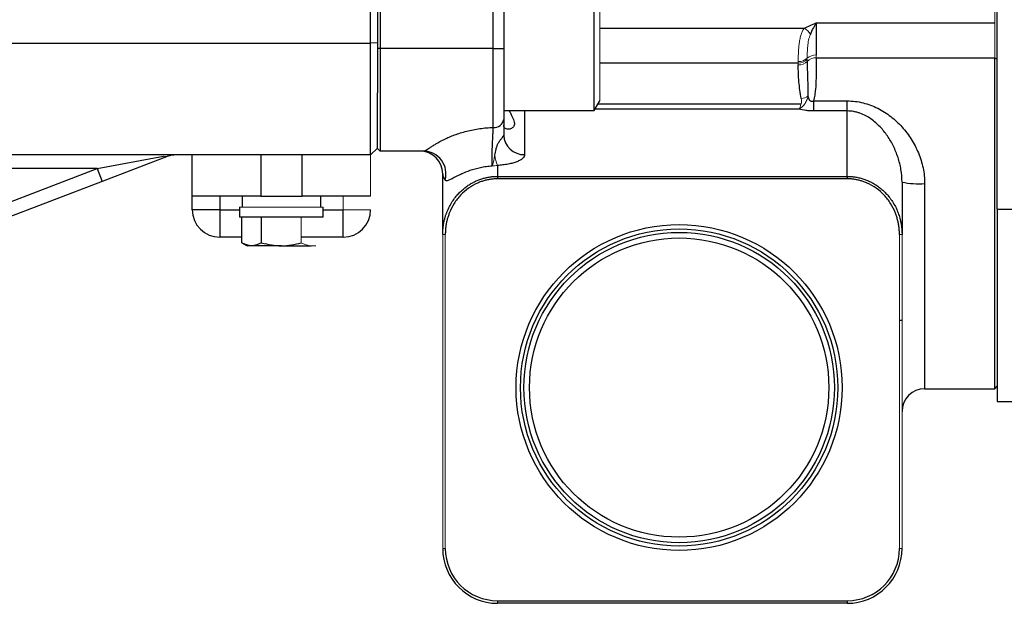
# Model space of a CAD drawing. Units: inches. Extents: x -59 to 42, y -24 to 31.
# Drawn here: x -44 to -38, y -1 to 2 of the extents above; entities that cross this region are included whole.
import ezdxf

# ---------------------------------------------------------------- set-up
doc = ezdxf.new("R2010")
doc.units = ezdxf.units.IN
doc.header["$MEASUREMENT"] = 0

msp = doc.modelspace()

# ---------------------------------------------------------------- linework, layer by layer
at = {"color": 7, "linetype": 'Continuous', "lineweight": 25}
for p, q in [((-41.7596, 1.8785), (-41.7596, 4.3211)), ((-41.7203, 4.3196), (-41.7203, 1.8801)), ((-41.7053, 4.3409), (-41.7053, 1.848)), ((-41.0547, 1.848), (-41.0547, 4.3409)), ((-40.9947, 4.3409), (-40.9947, 1.848)), ((-40.4752, 1.905), (-40.4752, 2.3184)), ((-38.1603, 0.9237), (-38.1603, 2.1803)), ((-39.2003, 1.9945), (-38.1753, 1.9945)), ((-39.2003, 1.9945), (-39.2003, 1.8101)), ((-43.9172, 1.8785), (-41.7596, 1.8785)), ((-41.7203, 1.8801), (-41.7596, 1.8785)), ((-41.7596, 1.2357), (-41.7596, 1.8785)), ((-41.7203, 1.8801), (-41.7203, 1.5935)), ((-40.4752, 1.4916), (-40.4752, 1.905)), ((-41.7053, 1.848), (-41.7203, 1.848)), ((-41.0547, 1.848), (-41.7053, 1.848)), ((-41.7053, 1.848), (-41.7053, 1.2575)), ((-41.0547, 1.3939), (-41.0547, 1.848)), ((-41.0547, 1.848), (-40.9947, 1.848)), ((-40.9947, 1.848), (-40.9947, 1.44)), ((-39.2003, 1.7945), (-38.1753, 1.7945)), ((-38.1753, -0.108), (-38.1753, 1.7945)), ((-41.7203, 1.2725), (-41.7203, 1.5935)), ((-40.4752, 1.4916), (-40.4437, 1.5462)), ((-39.2151, 1.5464), (-39.0224, 1.5464)), ((-39.2151, 1.5464), (-39.2151, 1.4885)), ((-39.0224, 1.4885), (-39.0224, 1.5464)), ((-40.9947, 1.4916), (-40.4752, 1.4916)), ((-39.0224, 1.4885), (-39.2151, 1.4885)), ((-39.0224, 1.1126), (-39.0224, 1.4885)), ((-41.7053, 1.2575), (-41.7203, 1.2725)), ((-41.4558, 1.2575), (-41.7053, 1.2575)), ((-41.7596, 1.2357), (-43.973, 1.2357)), ((-43.3289, 1.157), (-42.9497, 1.2292)), ((-42.9217, 1.228), (-43.3009, 1.0834)), ((-42.7833, 0.9995), (-42.7833, 1.2357)), ((-42.3896, 1.2357), (-42.3896, 0.9995)), ((-42.1533, 0.9995), (-42.1533, 1.2357)), ((-44.0254, 0.8914), (-43.3289, 1.157)), ((-43.3289, 1.157), (-43.8861, 1.157)), ((-43.3289, 1.157), (-43.3009, 1.0834)), ((-41.0303, 1.1752), (-41.0303, 1.1126)), ((-43.3009, 1.0834), (-43.9974, 0.8178)), ((-41.3453, 0.7793), (-41.3453, 1.1275)), ((-41.0303, 1.1126), (-41.0303, 1.0985)), ((-41.0303, 1.1126), (-39.0224, 1.1126)), ((-39.0224, 1.0985), (-41.0303, 1.0985)), ((-39.0224, 1.1126), (-39.0224, 1.0985)), ((-38.7075, 1.0793), (-38.7075, 0.7793)), ((-42.3896, 0.9995), (-42.7833, 0.9995)), ((-42.7833, 0.9207), (-42.7833, 0.9995)), ((-42.6258, 0.9995), (-42.6258, 0.9207)), ((-42.4978, 0.9995), (-42.4978, 0.9365)), ((-42.3896, 0.9995), (-42.1533, 0.9995)), ((-41.7596, 0.9995), (-42.1533, 0.9995)), ((-42.0451, 0.9365), (-42.0451, 0.9995)), ((-42.6258, 0.9207), (-42.7833, 0.9207)), ((-42.6258, 0.9207), (-42.6258, 0.7633)), ((-42.5116, 0.9365), (-42.5116, 0.8774)), ((-42.0313, 0.8774), (-42.0313, 0.9365)), ((-41.9171, 0.7633), (-41.9171, 0.9207)), ((-38.1603, 0.9237), (-38.1603, -0.1816)), ((-38.1603, 0.9237), (-37.5393, 0.9237)), ((-42.0313, 0.8774), (-42.5116, 0.8774)), ((-42.4988, 0.7316), (-42.4988, 0.8774)), ((-42.3851, 0.7316), (-42.3851, 0.8774)), ((-42.4988, 0.7633), (-42.6258, 0.7633)), ((-41.9171, 0.7633), (-42.1578, 0.7633)), ((-42.4988, 0.7316), (-42.4683, 0.714)), ((-42.4419, 0.714), (-42.4683, 0.714)), ((-42.2714, 0.714), (-42.4419, 0.714)), ((-42.2714, 0.714), (-42.101, 0.714)), ((-38.7225, 0.2857), (-38.7075, 0.2857)), ((-38.5775, -0.108), (-38.1753, -0.108)), ((-38.1753, -0.108), (-38.1603, -0.093)), ((-38.1603, -0.1816), (-37.5393, -0.1816)), ((-41.0303, -1.326), (-39.0224, -1.326)), ((-41.0303, -1.326), (-41.0303, -1.341)), ((-39.0224, -1.341), (-41.0303, -1.341)), ((-39.0224, -1.326), (-39.0224, -1.341))]:
    msp.add_line(p, q, dxfattribs=at)
at = {"color": 144, "linetype": 'Continuous', "lineweight": 18}
for p, q in [((-40.4437, 2.2638), (-40.4437, 1.905)), ((-38.1753, 1.9945), (-38.1753, 2.1103)), ((-38.1753, 1.7945), (-38.1753, 1.9945)), ((-40.4437, 1.905), (-40.4437, 1.5462)), ((-38.1753, 1.7945), (-38.1603, 1.7837)), ((-41.7203, 1.2751), (-41.7596, 1.2357)), ((-41.7596, 1.2357), (-41.7596, 0.9995)), ((-41.9171, 0.9207), (-41.9171, 0.9995)), ((-42.0313, 0.9365), (-42.5116, 0.9365)), ((-41.7596, 0.9207), (-41.9171, 0.9207)), ((-42.1578, 0.7316), (-42.1578, 0.8774)), ((-41.3453, 0.7793), (-41.3303, 0.7793)), ((-41.3453, -1.026), (-41.3453, 0.7793)), ((-41.3303, 0.7793), (-41.3303, -1.026)), ((-38.7075, 0.7793), (-38.7225, 0.7793)), ((-38.7225, -1.026), (-38.7225, 0.7793)), ((-38.7075, 0.7793), (-38.7075, -1.026)), ((-42.0746, 0.714), (-42.101, 0.714)), ((-41.3303, -1.026), (-41.3453, -1.026)), ((-38.7225, -1.026), (-38.7075, -1.026))]:
    msp.add_line(p, q, dxfattribs=at)
at = {"color": 8, "linetype": 'Continuous', "lineweight": 25}
for p, q in [((-40.4437, 1.9645), (-39.2677, 1.9645)), ((-39.3033, 1.763), (-40.4437, 1.763)), ((-40.4532, 1.5298), (-39.2866, 1.5298)), ((-40.8747, 1.4916), (-40.8747, 1.2374)), ((-39.2985, 1.4995), (-40.4706, 1.4995)), ((-42.9246, 1.2357), (-42.9217, 1.228)), ((-38.5775, 1.0709), (-38.5775, -0.108)), ((-42.6258, 0.9207), (-42.5116, 0.9207)), ((-42.0313, 0.9207), (-41.9171, 0.9207))]:
    msp.add_line(p, q, dxfattribs=at)
at = {"color": 7, "linetype": 'Continuous', "lineweight": 25}
for radius in [0.9362, 0.9112, 0.8915, 0.8595]:
    msp.add_circle((-39.9875, -0.101), radius, dxfattribs=at)
at = {"color": 144, "linetype": 'Continuous', "lineweight": 18}
for centre, radius, start, end in [((-39.3091, 1.8922), 0.0833, 25.6304, 60.23), ((-39.2038, 1.736), 0.0742, 87.2563, 130.4497), ((-39.3019, 1.8457), 0.0731, 268.6618, 313.1554), ((-39.3034, 1.8331), 0.0701, 270.0384, 317.3894), ((-39.2999, 1.8208), 0.0675, 267.3175, 315.614), ((-39.2029, 1.7271), 0.0674, 87.799, 136.3714), ((-39.2936, 1.6405), 0.0812, 275.2201, 304.5083), ((-42.9341, 1.2636), 0.0377, 245.5181, 289.2099), ((-40.8509, 1.2563), 0.1969, 186.3594, 204.3251)]:
    msp.add_arc(centre, radius, start, end, dxfattribs=at)
at = {"color": 7, "linetype": 'Continuous', "lineweight": 25}
for centre, radius, start, end in [((-41.0486, 1.448), 0.0545, 263.5358, 351.5811), ((-40.8782, 1.3539), 0.1166, 181.8362, 271.7254), ((-41.4753, 1.1275), 0.13, 360, 90), ((-41.4563, 1.1276), 0.1299, 343.9424, 89.7856), ((-38.6098, 1.5812), 0.5113, 258.9911, 273.6293), ((-42.6258, 0.9207), 0.1575, 180, 270), ((-41.9171, 0.9207), 0.1575, 270, 0), ((-38.5775, -0.238), 0.13, 90, 180), ((-41.0303, -1.026), 0.315, 180, 270), ((-41.0303, -1.026), 0.3, 180, 270), ((-39.0224, -1.026), 0.3, 270, 0), ((-39.0224, -1.026), 0.315, 270, 0)]:
    msp.add_arc(centre, radius, start, end, dxfattribs=at)
msp.add_ellipse((-41.0303, 1.1275), major_axis=(0.315, 0), ratio=0.387858, start_param=3.141593, end_param=3.43877, dxfattribs=at)
for points in [[(-39.2677, 1.9645), (-39.2473, 1.9755), (-39.2237, 1.9849), (-39.2003, 1.9945)], [(-42.3851, 0.7316), (-42.4037, 0.7209), (-42.4226, 0.714), (-42.4419, 0.714)]]:
    msp.add_open_spline(points, degree=3, dxfattribs=at)
for points, knots in [([(-39.234, 1.9282), (-39.2281, 1.9409), (-39.2224, 1.9531), (-39.2112, 1.9757), (-39.2057, 1.9859), (-39.2003, 1.9945)], [0, 0, 0, 0, 0.5, 0.5, 1, 1, 1, 1]), ([(-39.2862, 1.5596), (-39.2894, 1.5757), (-39.2919, 1.5918), (-39.2963, 1.624), (-39.2981, 1.6402), (-39.3022, 1.6886), (-39.3035, 1.721), (-39.3031, 1.7534)], [0, 0, 0, 0, 0.25, 0.25, 0.5, 0.5, 1, 1, 1, 1]), ([(-39.2517, 1.7736), (-39.2519, 1.7422), (-39.2512, 1.7097), (-39.2496, 1.6597), (-39.249, 1.6428), (-39.248, 1.6085), (-39.2476, 1.5912), (-39.2476, 1.5736)], [0, 0, 0, 0, 0.5, 0.5, 0.75, 0.75, 1, 1, 1, 1]), ([(-39.2003, 1.7945), (-39.2003, 1.7761), (-39.2003, 1.7572), (-39.2004, 1.7181), (-39.2006, 1.6979), (-39.2017, 1.6564), (-39.2026, 1.635), (-39.2056, 1.6022), (-39.2068, 1.5911), (-39.2102, 1.5688), (-39.2123, 1.5576), (-39.2151, 1.5464)], [0, 0, 0, 0, 0.25, 0.25, 0.5, 0.5, 0.75, 0.75, 0.875, 0.875, 1, 1, 1, 1]), ([(-39.2476, 1.5736), (-39.2468, 1.57), (-39.2459, 1.5664), (-39.2436, 1.5593), (-39.2422, 1.5558), (-39.239, 1.551), (-39.2378, 1.5495), (-39.2346, 1.5469), (-39.2326, 1.5458), (-39.2279, 1.5446), (-39.2253, 1.5445), (-39.2201, 1.545), (-39.2176, 1.5456), (-39.2151, 1.5464)], [0, 0, 0, 0, 0.25, 0.25, 0.5, 0.5, 0.625, 0.625, 0.75, 0.75, 0.875, 0.875, 1, 1, 1, 1]), ([(-39.0224, 1.5464), (-38.9915, 1.5464), (-38.9612, 1.5426), (-38.9018, 1.5278), (-38.8736, 1.5171), (-38.8335, 1.497), (-38.8205, 1.4895), (-38.7955, 1.4736), (-38.7835, 1.4651), (-38.7488, 1.4382), (-38.7275, 1.4184), (-38.698, 1.3857), (-38.6886, 1.3743), (-38.6707, 1.3507), (-38.6623, 1.3386), (-38.6386, 1.3012), (-38.6249, 1.275), (-38.6078, 1.2334), (-38.6026, 1.2191), (-38.5937, 1.1904), (-38.59, 1.1759), (-38.5808, 1.1318), (-38.5775, 1.1017), (-38.5775, 1.0709)], [0, 0, 0, 0, 0.125, 0.125, 0.25, 0.25, 0.3125, 0.3125, 0.375, 0.375, 0.5, 0.5, 0.5625, 0.5625, 0.625, 0.625, 0.75, 0.75, 0.8125, 0.8125, 0.875, 0.875, 1, 1, 1, 1]), ([(-40.963, 1.4916), (-40.9603, 1.4851), (-40.9517, 1.4647), (-40.9372, 1.4379), (-40.9302, 1.4104), (-40.9412, 1.3922), (-40.9608, 1.3826), (-40.9814, 1.3831), (-40.9934, 1.393), (-40.9944, 1.4034), (-40.9947, 1.406)], [0, 0, 0, 0, 0.062694, 0.198075, 0.337936, 0.473984, 0.615044, 0.776169, 0.941972, 1, 1, 1, 1]), ([(-39.2151, 1.4885), (-39.2228, 1.4885), (-39.2304, 1.4887), (-39.2453, 1.4896), (-39.2527, 1.4904), (-39.2742, 1.4933), (-39.287, 1.496), (-39.2985, 1.4995)], [0, 0, 0, 0, 0.25, 0.25, 0.5, 0.5, 1, 1, 1, 1]), ([(-38.7075, 1.0793), (-38.7075, 1.1041), (-38.7097, 1.1283), (-38.7176, 1.1756), (-38.7233, 1.1987), (-38.7379, 1.2436), (-38.7467, 1.2651), (-38.7618, 1.296), (-38.7672, 1.3061), (-38.7788, 1.3258), (-38.7849, 1.3355), (-38.8042, 1.3637), (-38.8183, 1.3812), (-38.8495, 1.4139), (-38.8666, 1.429), (-38.9051, 1.4558), (-38.9258, 1.4672), (-38.9547, 1.4775), (-38.9607, 1.4794), (-38.9727, 1.4826), (-38.9787, 1.484), (-38.9971, 1.4873), (-39.0096, 1.4885), (-39.0224, 1.4885)], [0, 0, 0, 0, 0.125, 0.125, 0.25, 0.25, 0.375, 0.375, 0.4375, 0.4375, 0.5, 0.5, 0.625, 0.625, 0.75, 0.75, 0.875, 0.875, 0.90625, 0.90625, 0.9375, 0.9375, 1, 1, 1, 1]), ([(-40.9947, 1.44), (-40.9947, 1.4283), (-40.9947, 1.4144), (-40.9947, 1.3918), (-40.9947, 1.3839), (-40.9947, 1.3674), (-40.9947, 1.3588), (-40.9947, 1.3501)], [0, 0, 0, 0, 0.5, 0.5, 0.75, 0.75, 1, 1, 1, 1]), ([(-41.4558, 1.2575), (-41.4524, 1.2575), (-41.4481, 1.2592), (-41.4393, 1.2642), (-41.4359, 1.2663), (-41.4284, 1.2712), (-41.4241, 1.274), (-41.4146, 1.2803), (-41.4093, 1.2838), (-41.3976, 1.2913), (-41.3913, 1.2952), (-41.3707, 1.3076), (-41.3548, 1.3164), (-41.3182, 1.3343), (-41.2983, 1.3429), (-41.266, 1.3549), (-41.2548, 1.3587), (-41.2317, 1.3659), (-41.2198, 1.3693), (-41.1835, 1.3785), (-41.1586, 1.3834), (-41.1202, 1.3889), (-41.1071, 1.3904), (-41.081, 1.3927), (-41.0679, 1.3935), (-41.0547, 1.3939)], [0, 0, 0, 0, 0.125, 0.125, 0.1875, 0.1875, 0.25, 0.25, 0.3125, 0.3125, 0.375, 0.375, 0.5, 0.5, 0.625, 0.625, 0.6875, 0.6875, 0.75, 0.75, 0.875, 0.875, 0.9375, 0.9375, 1, 1, 1, 1]), ([(-41.0604, 1.1713), (-41.061, 1.1752), (-41.0614, 1.1805), (-41.062, 1.1934), (-41.0622, 1.2013), (-41.0622, 1.2144), (-41.0622, 1.2189), (-41.062, 1.2286), (-41.0619, 1.2337), (-41.0614, 1.2492), (-41.061, 1.2601), (-41.06, 1.2827), (-41.0594, 1.2943), (-41.0583, 1.317), (-41.0578, 1.328), (-41.0567, 1.3494), (-41.0563, 1.3595), (-41.0554, 1.378), (-41.055, 1.3866), (-41.0547, 1.3939)], [0, 0, 0, 0, 0.125, 0.125, 0.25, 0.25, 0.3125, 0.3125, 0.375, 0.375, 0.5, 0.5, 0.625, 0.625, 0.75, 0.75, 0.875, 0.875, 1, 1, 1, 1]), ([(-41.0466, 1.2345), (-41.0442, 1.2455), (-41.0418, 1.2572), (-41.0372, 1.2749), (-41.0354, 1.2808), (-41.0313, 1.2925), (-41.029, 1.2983), (-41.0233, 1.3094), (-41.02, 1.3146), (-41.0127, 1.3239), (-41.0088, 1.3281), (-41.0022, 1.3353), (-40.9995, 1.3385), (-40.9957, 1.3446), (-40.9947, 1.3474), (-40.9947, 1.3501)], [0, 0, 0, 0, 0.25, 0.25, 0.375, 0.375, 0.5, 0.5, 0.625, 0.625, 0.75, 0.75, 0.875, 0.875, 1, 1, 1, 1]), ([(-40.8747, 1.2374), (-40.8747, 1.2336), (-40.8757, 1.23), (-40.8796, 1.2227), (-40.8825, 1.2191), (-40.8901, 1.2121), (-40.8948, 1.2088), (-40.9059, 1.2025), (-40.9123, 1.1994), (-40.9266, 1.1938), (-40.9343, 1.1913), (-40.9511, 1.1867), (-40.9601, 1.1846), (-40.9791, 1.181), (-40.989, 1.1794), (-41.0092, 1.1769), (-41.0196, 1.1759), (-41.0303, 1.1752)], [0, 0, 0, 0, 0.125, 0.125, 0.25, 0.25, 0.375, 0.375, 0.5, 0.5, 0.625, 0.625, 0.75, 0.75, 0.875, 0.875, 1, 1, 1, 1]), ([(-41.0604, 1.1713), (-41.0722, 1.1706), (-41.084, 1.1694), (-41.1068, 1.1663), (-41.1179, 1.1643), (-41.1393, 1.1599), (-41.1497, 1.1573), (-41.1698, 1.1518), (-41.1795, 1.1487), (-41.2067, 1.1394), (-41.2225, 1.1329), (-41.2433, 1.1235), (-41.2499, 1.1204), (-41.2617, 1.1145), (-41.2671, 1.1117), (-41.282, 1.1041), (-41.2901, 1.0997), (-41.3038, 1.0929), (-41.3092, 1.0905), (-41.3181, 1.0876), (-41.3217, 1.0871), (-41.3274, 1.088), (-41.3297, 1.0894), (-41.3315, 1.0917)], [0, 0, 0, 0, 0.0625, 0.0625, 0.125, 0.125, 0.1875, 0.1875, 0.25, 0.25, 0.375, 0.375, 0.4375, 0.4375, 0.5, 0.5, 0.625, 0.625, 0.75, 0.75, 0.875, 0.875, 1, 1, 1, 1]), ([(-41.3453, 0.7793), (-41.3452, 0.7834), (-41.3451, 0.7913), (-41.3445, 0.803), (-41.3436, 0.8143), (-41.3423, 0.8251), (-41.3408, 0.8354), (-41.3391, 0.8452), (-41.3372, 0.8545), (-41.3351, 0.8634), (-41.3329, 0.8718), (-41.3307, 0.8797), (-41.3284, 0.8871), (-41.326, 0.8941), (-41.3237, 0.9006), (-41.318, 0.9157), (-41.3077, 0.9384), (-41.2911, 0.9671), (-41.2729, 0.9926), (-41.2544, 1.014), (-41.2359, 1.0322), (-41.2176, 1.0477), (-41.1984, 1.0616), (-41.1785, 1.0738), (-41.158, 1.0843), (-41.1371, 1.0932), (-41.1159, 1.1003), (-41.0945, 1.1059), (-41.0731, 1.1098), (-41.0517, 1.1122), (-41.0374, 1.1125), (-41.0303, 1.1126)], [0, 0, 0, 0, 0.023885, 0.046911, 0.069079, 0.090389, 0.110841, 0.130434, 0.149169, 0.167046, 0.184065, 0.200226, 0.215528, 0.229973, 0.24356, 0.256289, 0.325017, 0.390039, 0.451373, 0.509036, 0.556877, 0.604017, 0.650474, 0.696267, 0.741416, 0.785941, 0.829865, 0.873209, 0.915996, 0.958252, 1, 1, 1, 1]), ([(-41.0303, 1.0985), (-41.0339, 1.0985), (-41.041, 1.0985), (-41.0516, 1.0979), (-41.0622, 1.0969), (-41.0727, 1.0955), (-41.0832, 1.0937), (-41.0936, 1.0914), (-41.104, 1.0888), (-41.1144, 1.0858), (-41.1246, 1.0823), (-41.1349, 1.0784), (-41.16, 1.0678), (-41.1984, 1.0462), (-41.244, 1.0062), (-41.2815, 0.9576), (-41.3029, 0.9143), (-41.3146, 0.8816), (-41.3204, 0.8615), (-41.3249, 0.8412), (-41.328, 0.8208), (-41.33, 0.8001), (-41.3302, 0.7863), (-41.3303, 0.7793)], [0, 0, 0, 0, 0.021972, 0.043871, 0.06573, 0.087581, 0.109458, 0.131395, 0.153424, 0.175577, 0.197888, 0.220386, 0.243103, 0.366432, 0.490095, 0.615192, 0.742952, 0.786383, 0.829354, 0.872031, 0.914583, 0.957183, 1, 1, 1, 1]), ([(-39.0224, 1.1126), (-39.0187, 1.1126), (-39.0113, 1.1125), (-39.0001, 1.1119), (-38.9889, 1.1108), (-38.9777, 1.1093), (-38.9665, 1.1074), (-38.9553, 1.105), (-38.9441, 1.1022), (-38.9329, 1.0989), (-38.9218, 1.0952), (-38.9108, 1.091), (-38.8998, 1.0864), (-38.889, 1.0813), (-38.8783, 1.0757), (-38.8678, 1.0697), (-38.8574, 1.0633), (-38.8472, 1.0563), (-38.8372, 1.049), (-38.8274, 1.0411), (-38.8179, 1.0329), (-38.8086, 1.0242), (-38.7958, 1.0111), (-38.7798, 0.9926), (-38.7616, 0.9671), (-38.745, 0.9384), (-38.7338, 0.9136), (-38.7265, 0.8937), (-38.7219, 0.8793), (-38.7174, 0.863), (-38.7134, 0.8448), (-38.7102, 0.8247), (-38.7079, 0.8026), (-38.7076, 0.7873), (-38.7075, 0.7793)], [0, 0, 0, 0, 0.02181, 0.043755, 0.065839, 0.088067, 0.110441, 0.132966, 0.155644, 0.178479, 0.201474, 0.224633, 0.247958, 0.271453, 0.29512, 0.318963, 0.342985, 0.367188, 0.391575, 0.416148, 0.440912, 0.465867, 0.491017, 0.548652, 0.609973, 0.675, 0.74375, 0.770052, 0.799788, 0.83296, 0.869567, 0.909609, 0.953087, 1, 1, 1, 1]), ([(-38.7225, 0.7793), (-38.7225, 0.7831), (-38.7225, 0.7907), (-38.7231, 0.802), (-38.724, 0.8133), (-38.7253, 0.8245), (-38.727, 0.8356), (-38.7291, 0.8467), (-38.7316, 0.8578), (-38.7345, 0.8688), (-38.7377, 0.8797), (-38.7414, 0.8906), (-38.7512, 0.9172), (-38.7713, 0.9576), (-38.8087, 1.0062), (-38.8543, 1.0462), (-38.8953, 1.0693), (-38.9263, 1.0818), (-38.9452, 1.088), (-38.9642, 1.0928), (-38.9835, 1.0961), (-39.0029, 1.0982), (-39.0159, 1.0984), (-39.0224, 1.0985)], [0, 0, 0, 0, 0.023382, 0.046679, 0.069918, 0.093127, 0.116334, 0.139567, 0.162853, 0.18622, 0.209695, 0.233306, 0.257077, 0.384761, 0.509935, 0.633524, 0.756929, 0.798384, 0.839198, 0.879564, 0.919683, 0.95976, 1, 1, 1, 1]), ([(-42.4419, 0.714), (-42.4467, 0.714), (-42.4516, 0.7145), (-42.4612, 0.7161), (-42.4659, 0.7173), (-42.4801, 0.7219), (-42.4895, 0.7263), (-42.4988, 0.7316)], [0, 0, 0, 0, 0.25, 0.25, 0.5, 0.5, 1, 1, 1, 1]), ([(-42.3851, 0.7316), (-42.3666, 0.7263), (-42.3477, 0.7218), (-42.3097, 0.7157), (-42.2907, 0.714), (-42.2714, 0.714)], [0, 0, 0, 0, 0.5, 0.5, 1, 1, 1, 1]), ([(-42.2714, 0.714), (-42.2522, 0.714), (-42.2327, 0.7157), (-42.1948, 0.7219), (-42.1762, 0.7263), (-42.1578, 0.7316)], [0, 0, 0, 0, 0.5, 0.5, 1, 1, 1, 1])]:
    msp.add_open_spline(points, degree=3, knots=knots, dxfattribs=at)
at = {"color": 144, "linetype": 'Continuous', "lineweight": 18}
for points, knots in [([(-39.3036, 1.7727), (-39.3037, 1.78), (-39.3037, 1.7878), (-39.3034, 1.8044), (-39.3031, 1.8133), (-39.3022, 1.8313), (-39.3015, 1.8405), (-39.2999, 1.8593), (-39.2989, 1.8686), (-39.2965, 1.8868), (-39.295, 1.8958), (-39.2915, 1.9128), (-39.2895, 1.9207), (-39.2848, 1.9357), (-39.282, 1.9426), (-39.2757, 1.9547), (-39.2721, 1.96), (-39.2677, 1.9645)], [0, 0, 0, 0, 0.125, 0.125, 0.25, 0.25, 0.375, 0.375, 0.5, 0.5, 0.625, 0.625, 0.75, 0.75, 0.875, 0.875, 1, 1, 1, 1]), ([(-39.234, 1.9282), (-39.2363, 1.9234), (-39.2381, 1.9183), (-39.2413, 1.9075), (-39.2427, 1.9019), (-39.2463, 1.8845), (-39.2479, 1.8723), (-39.2503, 1.848), (-39.251, 1.8359), (-39.2517, 1.8187), (-39.2518, 1.8131), (-39.252, 1.8024), (-39.252, 1.7973), (-39.2519, 1.7924)], [0, 0, 0, 0, 0.125, 0.125, 0.25, 0.25, 0.5, 0.5, 0.75, 0.75, 0.875, 0.875, 1, 1, 1, 1]), ([(-39.2866, 1.5298), (-39.2886, 1.523), (-39.2906, 1.5172), (-39.2936, 1.5096), (-39.2946, 1.5073), (-39.2966, 1.5031), (-39.2976, 1.5012), (-39.2985, 1.4995)], [0, 0, 0, 0, 0.5, 0.5, 0.75, 0.75, 1, 1, 1, 1]), ([(-39.2681, 1.5271), (-39.2733, 1.5208), (-39.2784, 1.5154), (-39.2861, 1.5085), (-39.2886, 1.5064), (-39.2936, 1.5026), (-39.2961, 1.501), (-39.2985, 1.4995)], [0, 0, 0, 0, 0.5, 0.5, 0.75, 0.75, 1, 1, 1, 1]), ([(-39.2866, 1.5298), (-39.2853, 1.5321), (-39.2846, 1.5346), (-39.284, 1.5396), (-39.284, 1.5422), (-39.2844, 1.5497), (-39.2853, 1.5547), (-39.2862, 1.5596)], [0, 0, 0, 0, 0.25, 0.25, 0.5, 0.5, 1, 1, 1, 1]), ([(-39.2476, 1.5736), (-39.2496, 1.565), (-39.2522, 1.5566), (-39.2587, 1.541), (-39.2627, 1.5335), (-39.2681, 1.5271)], [0, 0, 0, 0, 0.5, 0.5, 1, 1, 1, 1]), ([(-42.9217, 1.228), (-42.9147, 1.2306), (-42.9077, 1.2325), (-42.8937, 1.2351), (-42.8866, 1.2357), (-42.8796, 1.2357)], [0, 0, 0, 0, 0.5, 0.5, 1, 1, 1, 1]), ([(-41.0466, 1.2345), (-41.0481, 1.2273), (-41.0494, 1.2205), (-41.0517, 1.2076), (-41.0528, 1.2017), (-41.0549, 1.191), (-41.0559, 1.1862), (-41.0581, 1.1778), (-41.0592, 1.1742), (-41.0604, 1.1713)], [0, 0, 0, 0, 0.25, 0.25, 0.5, 0.5, 0.75, 0.75, 1, 1, 1, 1]), ([(-41.0466, 1.2345), (-41.0481, 1.2273), (-41.0494, 1.2205), (-41.0517, 1.2076), (-41.0528, 1.2017), (-41.0549, 1.191), (-41.0559, 1.1862), (-41.0581, 1.1778), (-41.0592, 1.1742), (-41.0604, 1.1713)], [0, 0, 0, 0, 0.25, 0.25, 0.5, 0.5, 0.75, 0.75, 1, 1, 1, 1]), ([(-42.101, 0.714), (-42.1058, 0.714), (-42.1106, 0.7145), (-42.1202, 0.7161), (-42.125, 0.7173), (-42.1392, 0.7219), (-42.1485, 0.7263), (-42.1578, 0.7316)], [0, 0, 0, 0, 0.25, 0.25, 0.5, 0.5, 1, 1, 1, 1])]:
    msp.add_open_spline(points, degree=3, knots=knots, dxfattribs=at)
for points in [[(-39.2003, 1.8101), (-39.2003, 1.8045), (-39.2003, 1.7993), (-39.2003, 1.7945)], [(-39.3033, 1.763), (-39.3035, 1.7661), (-39.3036, 1.7693), (-39.3036, 1.7727)], [(-39.3031, 1.7534), (-39.303, 1.7566), (-39.3031, 1.7598), (-39.3033, 1.763)], [(-39.2517, 1.7736), (-39.2517, 1.7775), (-39.2517, 1.7815), (-39.2518, 1.7857)], [(-41.0303, 1.1752), (-41.0403, 1.1743), (-41.0505, 1.1731), (-41.0604, 1.1713)]]:
    msp.add_open_spline(points, degree=3, dxfattribs=at)

doc.saveas('drawing.dxf')
